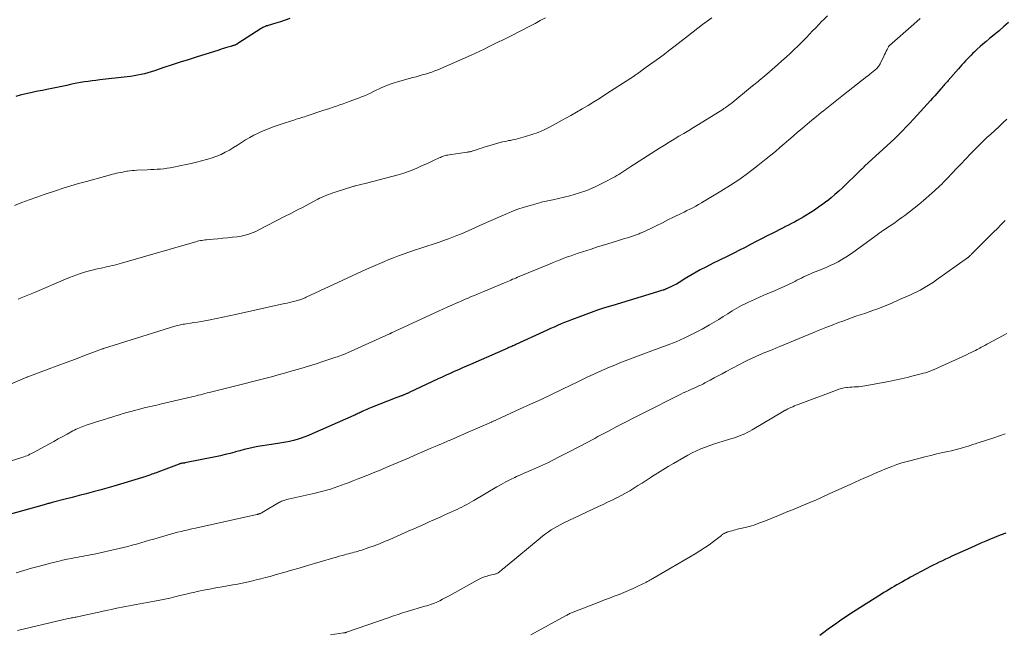
# Model space of a CAD drawing. Units: feet. Extents: x 1955000 to 1960034, y 505000 to 510014.
# Drawn here: x 1955731 to 1955934, y 505850 to 505977 of the extents above; entities that cross this region are included whole.
import ezdxf

# ---------------------------------------------------------------- set-up
doc = ezdxf.new("R2010")
doc.units = ezdxf.units.FT
doc.header["$LTSCALE"] = 100
doc.header["$MEASUREMENT"] = 0
doc.layers.add('CONTOUR INDEX', color=32, linetype='Continuous', lineweight=25)
doc.layers.add('CONTOUR INTERMEDIATE', color=40, linetype='Continuous', lineweight=15)

msp = doc.modelspace()

# ---------------------------------------------------------------- linework, layer by layer
at = {"layer": 'CONTOUR INDEX', "flags": 128}
for points, elevation in [([(1955934.56, 505976.46), (1955933.6, 505975.62), (1955932.63, 505974.79), (1955931.65, 505973.97), (1955930.67, 505973.15), (1955929.9, 505972.52), (1955929.31, 505972.01), (1955928.72, 505971.5), (1955928.14, 505970.98), (1955927.58, 505970.45), (1955927.25, 505970.13), (1955926.86, 505969.74), (1955926.47, 505969.35), (1955926.1, 505968.95), (1955925.73, 505968.55), (1955925.36, 505968.14), (1955925, 505967.73), (1955924.63, 505967.32), (1955924.27, 505966.91), (1955922.17, 505964.56), (1955921.98, 505964.35), (1955921.79, 505964.13), (1955921.61, 505963.92), (1955921.42, 505963.7), (1955921.23, 505963.48), (1955921.05, 505963.27), (1955920.86, 505963.05), (1955920.67, 505962.83), (1955920.21, 505962.3), (1955919.79, 505961.83), (1955919.37, 505961.35), (1955918.94, 505960.88), (1955918.51, 505960.4), (1955915.76, 505957.39), (1955915, 505956.57), (1955914.25, 505955.75), (1955913.48, 505954.95), (1955912.72, 505954.14), (1955911.94, 505953.35), (1955911.15, 505952.57), (1955910.35, 505951.8), (1955909.53, 505951.04), (1955904.94, 505946.85), (1955904.83, 505946.74), (1955904.71, 505946.64), (1955904.6, 505946.53), (1955904.49, 505946.42), (1955904.38, 505946.32), (1955904.26, 505946.21), (1955904.15, 505946.1), (1955904.04, 505946), (1955900.35, 505942.43), (1955899.59, 505941.72), (1955898.81, 505941.02), (1955898.01, 505940.34), (1955897.2, 505939.68), (1955897.17, 505939.66), (1955896.32, 505939.02), (1955895.46, 505938.4), (1955894.58, 505937.81), (1955893.68, 505937.24), (1955892.84, 505936.72), (1955892.25, 505936.37), (1955891.66, 505936.02), (1955891.06, 505935.69), (1955890.45, 505935.36), (1955889.84, 505935.05), (1955889.23, 505934.73), (1955888.61, 505934.42), (1955888, 505934.11), (1955886, 505933.1), (1955884.86, 505932.52), (1955883.71, 505931.93), (1955882.57, 505931.33), (1955881.44, 505930.73), (1955880.3, 505930.14), (1955879.16, 505929.55), (1955878.01, 505928.98), (1955876.85, 505928.41), (1955874.76, 505927.4), (1955873.85, 505926.95), (1955872.95, 505926.49), (1955872.05, 505926.03), (1955871.15, 505925.55), (1955871.04, 505925.5), (1955870.2, 505925.04), (1955869.38, 505924.56), (1955868.56, 505924.07), (1955867.76, 505923.56), (1955867.25, 505923.23), (1955866.7, 505922.89), (1955866.14, 505922.56), (1955865.57, 505922.27), (1955864.98, 505921.99), (1955863.93, 505921.51), (1955863.87, 505921.48), (1955863.8, 505921.45), (1955863.73, 505921.43), (1955863.67, 505921.41), (1955863.6, 505921.39), (1955863.53, 505921.37), (1955863.46, 505921.35), (1955863.39, 505921.33), (1955863.1, 505921.24), (1955862.89, 505921.17), (1955862.67, 505921.11), (1955862.46, 505921.04), (1955862.25, 505920.98), (1955853.04, 505918.19), (1955851.36, 505917.67), (1955849.69, 505917.12), (1955848.03, 505916.54), (1955846.38, 505915.93), (1955844.56, 505915.24), (1955843.83, 505914.96), (1955843.1, 505914.66), (1955842.38, 505914.36), (1955841.65, 505914.04), (1955840.94, 505913.72), (1955840.22, 505913.4), (1955839.5, 505913.07), (1955838.79, 505912.74), (1955833.04, 505910.11), (1955832.84, 505910.02), (1955832.63, 505909.93), (1955832.43, 505909.84), (1955832.23, 505909.75), (1955832.03, 505909.66), (1955831.83, 505909.57), (1955831.62, 505909.48), (1955831.42, 505909.4), (1955823.7, 505906.03), (1955822.87, 505905.66), (1955822.04, 505905.29), (1955821.21, 505904.92), (1955820.38, 505904.55), (1955819.55, 505904.17), (1955818.72, 505903.79), (1955817.9, 505903.41), (1955817.07, 505903.03), (1955811.11, 505900.25), (1955810.98, 505900.18), (1955810.85, 505900.12), (1955810.71, 505900.06), (1955810.58, 505900), (1955810.45, 505899.94), (1955810.32, 505899.89), (1955810.18, 505899.83), (1955810.05, 505899.77), (1955810.01, 505899.76), (1955809.86, 505899.7), (1955809.71, 505899.64), (1955809.56, 505899.58), (1955809.4, 505899.52), (1955809.32, 505899.48), (1955809.12, 505899.4), (1955808.93, 505899.33), (1955808.73, 505899.25), (1955808.54, 505899.18), (1955803.11, 505897.07), (1955802.75, 505896.92), (1955802.38, 505896.77), (1955802.02, 505896.61), (1955801.66, 505896.44), (1955801.38, 505896.31), (1955801.16, 505896.2), (1955800.95, 505896.1), (1955800.74, 505896), (1955800.53, 505895.89), (1955800.32, 505895.79), (1955800.11, 505895.69), (1955799.9, 505895.59), (1955799.69, 505895.49), (1955791.07, 505891.7), (1955790.32, 505891.38), (1955789.56, 505891.09), (1955788.79, 505890.82), (1955788.01, 505890.57), (1955787.22, 505890.35), (1955786.43, 505890.15), (1955785.63, 505890), (1955784.83, 505889.86), (1955782.69, 505889.56), (1955781.76, 505889.41), (1955780.82, 505889.26), (1955779.89, 505889.09), (1955778.96, 505888.91), (1955778.03, 505888.7), (1955777.11, 505888.49), (1955776.19, 505888.25), (1955775.28, 505888.01), (1955775.14, 505887.97), (1955774.16, 505887.7), (1955773.17, 505887.45), (1955772.18, 505887.22), (1955771.18, 505887.01), (1955764.87, 505885.74), (1955764.75, 505885.71), (1955764.63, 505885.69), (1955764.51, 505885.67), (1955764.39, 505885.66), (1955764.17, 505885.63), (1955764.16, 505885.63), (1955764.14, 505885.62), (1955764.12, 505885.62), (1955764.11, 505885.62), (1955764.05, 505885.6), (1955764.03, 505885.6), (1955764.01, 505885.6), (1955764, 505885.59), (1955763.98, 505885.59), (1955763.89, 505885.56), (1955763.83, 505885.54), (1955763.77, 505885.52), (1955763.71, 505885.5), (1955763.65, 505885.48), (1955759.29, 505883.83), (1955758.99, 505883.71), (1955758.68, 505883.6), (1955758.38, 505883.49), (1955758.07, 505883.38), (1955757.76, 505883.27), (1955757.45, 505883.16), (1955757.14, 505883.06), (1955756.83, 505882.96), (1955751.6, 505881.35), (1955750.19, 505880.93), (1955748.77, 505880.52), (1955747.35, 505880.12), (1955745.93, 505879.74), (1955744.51, 505879.36), (1955743.08, 505878.99), (1955741.65, 505878.62), (1955740.22, 505878.26), (1955737.48, 505877.56), (1955737.28, 505877.51), (1955737.07, 505877.45), (1955736.87, 505877.4), (1955736.67, 505877.34), (1955736.46, 505877.29), (1955736.26, 505877.23), (1955736.05, 505877.18), (1955735.85, 505877.12), (1955726.93, 505874.61)], 980), ([(1955786.46, 505977.28), (1955785.51, 505976.95), (1955784.55, 505976.64), (1955783.59, 505976.34), (1955782.05, 505975.89), (1955781.85, 505975.82), (1955781.66, 505975.76), (1955781.47, 505975.68), (1955781.28, 505975.6), (1955781.09, 505975.52), (1955780.91, 505975.42), (1955780.73, 505975.32), (1955780.56, 505975.21), (1955775.8, 505972.15), (1955775.7, 505972.09), (1955775.6, 505972.03), (1955775.5, 505971.98), (1955775.4, 505971.93), (1955775.29, 505971.88), (1955775.19, 505971.84), (1955775.08, 505971.8), (1955774.97, 505971.76), (1955774.9, 505971.73), (1955774.75, 505971.69), (1955774.6, 505971.64), (1955774.45, 505971.6), (1955774.3, 505971.55), (1955773.69, 505971.37), (1955773.24, 505971.23), (1955772.79, 505971.09), (1955772.33, 505970.95), (1955771.88, 505970.81), (1955767.19, 505969.34), (1955765.53, 505968.81), (1955763.87, 505968.28), (1955762.21, 505967.73), (1955760.55, 505967.18), (1955758.62, 505966.54), (1955757.93, 505966.32), (1955757.23, 505966.11), (1955756.52, 505965.92), (1955755.82, 505965.75), (1955755.1, 505965.6), (1955754.39, 505965.46), (1955753.67, 505965.35), (1955752.94, 505965.26), (1955747.33, 505964.64), (1955746.54, 505964.55), (1955745.75, 505964.45), (1955744.96, 505964.35), (1955744.17, 505964.23), (1955743.38, 505964.11), (1955742.59, 505963.97), (1955741.81, 505963.81), (1955741.03, 505963.64), (1955740.53, 505963.53), (1955739.5, 505963.3), (1955738.47, 505963.08), (1955737.44, 505962.87), (1955736.41, 505962.66), (1955735.49, 505962.49), (1955734.57, 505962.31), (1955733.66, 505962.12), (1955732.75, 505961.93), (1955731.83, 505961.72), (1955730.93, 505961.49), (1955730.04, 505961.22)], 1000), ([(1955934, 505871.29), (1955933.08, 505870.92), (1955932.16, 505870.55), (1955931.24, 505870.17), (1955930.98, 505870.06), (1955929.94, 505869.62), (1955928.9, 505869.18), (1955927.86, 505868.72), (1955926.83, 505868.26), (1955922.92, 505866.49), (1955922.26, 505866.19), (1955921.61, 505865.89), (1955920.97, 505865.58), (1955920.32, 505865.27), (1955919.68, 505864.95), (1955919.04, 505864.63), (1955918.4, 505864.3), (1955917.76, 505863.97), (1955914.41, 505862.17), (1955913.85, 505861.86), (1955913.28, 505861.55), (1955912.72, 505861.24), (1955912.17, 505860.92), (1955912.13, 505860.9), (1955911.59, 505860.59), (1955911.05, 505860.28), (1955910.52, 505859.96), (1955909.99, 505859.64), (1955909.45, 505859.32), (1955908.92, 505859), (1955908.4, 505858.67), (1955907.87, 505858.34), (1955901.87, 505854.55), (1955900.96, 505853.96), (1955900.06, 505853.36), (1955899.18, 505852.74), (1955898.3, 505852.11), (1955897.42, 505851.46), (1955896.55, 505850.82), (1955895.69, 505850.17)], 960)]:
    msp.add_lwpolyline(points, dxfattribs=dict(at, elevation=elevation))
at = {"layer": 'CONTOUR INTERMEDIATE', "flags": 128}
for points, elevation in [([(1955897.26, 505977.83), (1955896.45, 505977.03), (1955896.14, 505976.73), (1955895.49, 505976.07), (1955894.85, 505975.41), (1955894.21, 505974.75), (1955893.58, 505974.08), (1955892.95, 505973.41), (1955892.31, 505972.74), (1955891.66, 505972.09), (1955891, 505971.45), (1955890.57, 505971.03), (1955889.68, 505970.19), (1955888.79, 505969.36), (1955887.88, 505968.55), (1955886.96, 505967.74), (1955884.75, 505965.83), (1955884.37, 505965.5), (1955883.98, 505965.17), (1955883.59, 505964.84), (1955883.2, 505964.51), (1955882.97, 505964.32), (1955882.69, 505964.09), (1955882.41, 505963.86), (1955882.13, 505963.62), (1955881.85, 505963.4), (1955877.36, 505959.74), (1955877.26, 505959.66), (1955877.15, 505959.58), (1955877.05, 505959.5), (1955876.94, 505959.42), (1955876.68, 505959.23), (1955876.44, 505959.07), (1955876.2, 505958.9), (1955875.95, 505958.74), (1955875.7, 505958.58), (1955870.69, 505955.47), (1955869.69, 505954.86), (1955868.69, 505954.24), (1955867.69, 505953.63), (1955866.68, 505953.03), (1955865.68, 505952.42), (1955864.68, 505951.8), (1955863.69, 505951.18), (1955862.69, 505950.56), (1955856.74, 505946.79), (1955856.33, 505946.53), (1955855.92, 505946.26), (1955855.52, 505945.99), (1955855.12, 505945.71), (1955854.71, 505945.44), (1955854.3, 505945.18), (1955853.88, 505944.93), (1955853.45, 505944.7), (1955851.04, 505943.42), (1955849.38, 505942.61), (1955847.68, 505941.89), (1955845.94, 505941.3), (1955844.16, 505940.79), (1955840.69, 505939.92), (1955840.35, 505939.84), (1955840.01, 505939.77), (1955839.67, 505939.7), (1955839.32, 505939.64), (1955838.98, 505939.58), (1955838.64, 505939.51), (1955838.3, 505939.43), (1955837.97, 505939.34), (1955836.04, 505938.8), (1955834.76, 505938.41), (1955833.48, 505937.99), (1955832.23, 505937.51), (1955830.98, 505936.99), (1955827.02, 505935.26), (1955826.26, 505934.92), (1955825.49, 505934.58), (1955824.73, 505934.23), (1955823.97, 505933.88), (1955823.21, 505933.53), (1955822.45, 505933.2), (1955821.67, 505932.88), (1955820.89, 505932.57), (1955819.16, 505931.92), (1955818.33, 505931.61), (1955817.49, 505931.31), (1955816.64, 505931.02), (1955815.8, 505930.75), (1955814.95, 505930.47), (1955814.1, 505930.2), (1955813.25, 505929.91), (1955812.41, 505929.62), (1955809.83, 505928.73), (1955808.85, 505928.38), (1955807.88, 505928.02), (1955806.92, 505927.63), (1955805.97, 505927.24), (1955805.01, 505926.84), (1955804.07, 505926.42), (1955803.12, 505926), (1955802.18, 505925.57), (1955789.87, 505919.88), (1955789.65, 505919.78), (1955789.43, 505919.69), (1955789.21, 505919.59), (1955788.98, 505919.5), (1955788.75, 505919.41), (1955788.53, 505919.34), (1955788.29, 505919.26), (1955788.06, 505919.2), (1955787.49, 505919.06), (1955786.97, 505918.93), (1955786.45, 505918.8), (1955785.93, 505918.68), (1955785.41, 505918.56), (1955775.31, 505916.33), (1955774.01, 505916.04), (1955772.7, 505915.77), (1955771.4, 505915.5), (1955770.09, 505915.24), (1955768.94, 505915.02), (1955768.21, 505914.89), (1955767.47, 505914.76), (1955766.73, 505914.63), (1955766, 505914.52), (1955765.1, 505914.39), (1955764.81, 505914.34), (1955764.52, 505914.29), (1955764.23, 505914.24), (1955763.95, 505914.18), (1955763.66, 505914.11), (1955763.38, 505914.04), (1955763.09, 505913.97), (1955762.81, 505913.88), (1955748.1, 505909.31), (1955748.09, 505909.3), (1955748.07, 505909.29), (1955748.05, 505909.29), (1955748.03, 505909.28), (1955747.95, 505909.25), (1955747.94, 505909.25), (1955747.92, 505909.24), (1955747.9, 505909.23), (1955747.88, 505909.23), (1955744.17, 505907.84), (1955742.29, 505907.13), (1955740.42, 505906.43), (1955738.54, 505905.73), (1955736.67, 505905.03), (1955732.48, 505903.45), (1955732.47, 505903.45), (1955732.45, 505903.44), (1955732.43, 505903.43), (1955732.42, 505903.43), (1955732.35, 505903.4), (1955732.33, 505903.39), (1955732.32, 505903.38), (1955732.3, 505903.38), (1955732.28, 505903.37), (1955728.94, 505901.96)], 988), ([(1955839.15, 505977.43), (1955838.09, 505976.86), (1955837.03, 505976.29), (1955835.97, 505975.73), (1955831.93, 505973.64), (1955831.66, 505973.5), (1955831.4, 505973.37), (1955831.13, 505973.24), (1955830.86, 505973.11), (1955830.59, 505972.99), (1955830.32, 505972.86), (1955830.05, 505972.73), (1955829.78, 505972.61), (1955829.76, 505972.6), (1955829.48, 505972.46), (1955829.2, 505972.33), (1955828.93, 505972.19), (1955828.65, 505972.05), (1955827.44, 505971.44), (1955826.56, 505971), (1955825.67, 505970.57), (1955824.78, 505970.16), (1955823.88, 505969.76), (1955816.99, 505966.75), (1955816.37, 505966.49), (1955815.74, 505966.25), (1955815.09, 505966.04), (1955814.45, 505965.85), (1955813.79, 505965.67), (1955813.14, 505965.49), (1955812.49, 505965.31), (1955811.84, 505965.13), (1955808.67, 505964.26), (1955807.81, 505964), (1955806.97, 505963.71), (1955806.14, 505963.37), (1955805.33, 505963.01), (1955804.92, 505962.82), (1955804.31, 505962.53), (1955803.71, 505962.24), (1955803.11, 505961.95), (1955802.5, 505961.67), (1955801.9, 505961.39), (1955801.28, 505961.13), (1955800.66, 505960.88), (1955800.04, 505960.65), (1955798.89, 505960.24), (1955798.19, 505959.99), (1955797.49, 505959.75), (1955796.79, 505959.5), (1955796.09, 505959.26), (1955795.39, 505959.03), (1955794.69, 505958.79), (1955793.98, 505958.55), (1955793.28, 505958.32), (1955790.25, 505957.31), (1955789.88, 505957.19), (1955789.51, 505957.07), (1955789.14, 505956.95), (1955788.77, 505956.83), (1955788.4, 505956.72), (1955788.03, 505956.6), (1955787.66, 505956.48), (1955787.29, 505956.37), (1955785.54, 505955.83), (1955784.31, 505955.42), (1955783.08, 505954.98), (1955781.87, 505954.5), (1955780.67, 505953.99), (1955779.96, 505953.67), (1955779.08, 505953.24), (1955778.21, 505952.78), (1955777.37, 505952.28), (1955776.55, 505951.75), (1955775.73, 505951.2), (1955774.9, 505950.69), (1955774.05, 505950.2), (1955773.19, 505949.73), (1955772.31, 505949.31), (1955771.42, 505948.92), (1955770.5, 505948.6), (1955769.57, 505948.31), (1955769.34, 505948.25), (1955768.29, 505947.97), (1955767.22, 505947.7), (1955766.16, 505947.45), (1955765.09, 505947.22), (1955762.53, 505946.68), (1955761.85, 505946.55), (1955761.18, 505946.44), (1955760.5, 505946.36), (1955759.82, 505946.29), (1955759.13, 505946.25), (1955758.45, 505946.2), (1955757.76, 505946.17), (1955757.08, 505946.13), (1955754.95, 505946.04), (1955754.46, 505946.01), (1955753.97, 505945.97), (1955753.49, 505945.91), (1955753.01, 505945.84), (1955752.89, 505945.82), (1955752.47, 505945.75), (1955752.05, 505945.67), (1955751.63, 505945.59), (1955751.21, 505945.5), (1955750.8, 505945.41), (1955750.38, 505945.31), (1955749.97, 505945.21), (1955749.56, 505945.1), (1955744.56, 505943.75), (1955742.96, 505943.31), (1955741.37, 505942.84), (1955739.78, 505942.34), (1955738.21, 505941.81), (1955735.87, 505941.01), (1955734.33, 505940.48), (1955732.8, 505939.93), (1955731.27, 505939.36), (1955729.74, 505938.77)], 996), ([(1955873.43, 505977.44), (1955872.52, 505976.77), (1955871.54, 505976.04), (1955870.56, 505975.3), (1955869.59, 505974.56), (1955868.62, 505973.81), (1955865.59, 505971.43), (1955865.33, 505971.23), (1955865.07, 505971.03), (1955864.81, 505970.82), (1955864.55, 505970.62), (1955864.37, 505970.48), (1955864.2, 505970.35), (1955864.03, 505970.22), (1955863.86, 505970.09), (1955863.68, 505969.96), (1955862.67, 505969.22), (1955861.99, 505968.73), (1955861.31, 505968.23), (1955860.63, 505967.74), (1955859.94, 505967.25), (1955858.85, 505966.46), (1955858.68, 505966.34), (1955858.52, 505966.22), (1955858.35, 505966.1), (1955858.18, 505965.98), (1955858.01, 505965.86), (1955857.84, 505965.75), (1955857.67, 505965.63), (1955857.5, 505965.52), (1955852.57, 505962.31), (1955851.42, 505961.57), (1955850.27, 505960.84), (1955849.11, 505960.12), (1955847.94, 505959.4), (1955846.76, 505958.7), (1955845.58, 505958.01), (1955844.39, 505957.34), (1955843.2, 505956.67), (1955840.16, 505955.01), (1955838.92, 505954.39), (1955837.66, 505953.84), (1955836.36, 505953.37), (1955835.04, 505952.96), (1955833.12, 505952.45), (1955832.74, 505952.36), (1955832.35, 505952.27), (1955831.96, 505952.19), (1955831.57, 505952.13), (1955831.18, 505952.06), (1955830.8, 505951.99), (1955830.41, 505951.89), (1955830.03, 505951.79), (1955827.01, 505950.92), (1955826.49, 505950.76), (1955825.98, 505950.6), (1955825.47, 505950.44), (1955824.96, 505950.26), (1955824.23, 505950.01), (1955824.08, 505949.96), (1955823.93, 505949.92), (1955823.78, 505949.89), (1955823.63, 505949.86), (1955823.48, 505949.84), (1955823.32, 505949.81), (1955823.17, 505949.79), (1955823.01, 505949.77), (1955819.32, 505949.22), (1955819.06, 505949.17), (1955818.79, 505949.12), (1955818.53, 505949.05), (1955818.28, 505948.98), (1955818.02, 505948.89), (1955817.77, 505948.8), (1955817.52, 505948.69), (1955817.28, 505948.59), (1955816.12, 505948.04), (1955815.3, 505947.66), (1955814.48, 505947.28), (1955813.65, 505946.91), (1955812.82, 505946.54), (1955812.63, 505946.45), (1955811.7, 505946.06), (1955810.76, 505945.71), (1955809.8, 505945.39), (1955808.83, 505945.11), (1955807.48, 505944.74), (1955806.19, 505944.4), (1955804.89, 505944.06), (1955803.59, 505943.73), (1955802.29, 505943.4), (1955799.93, 505942.81), (1955799.81, 505942.78), (1955799.69, 505942.75), (1955799.57, 505942.71), (1955799.46, 505942.68), (1955795.8, 505941.52), (1955795.33, 505941.36), (1955794.85, 505941.2), (1955794.39, 505941.02), (1955793.92, 505940.83), (1955793.78, 505940.78), (1955793.39, 505940.61), (1955793, 505940.44), (1955792.62, 505940.25), (1955792.23, 505940.05), (1955790.47, 505939.12), (1955789.21, 505938.46), (1955787.94, 505937.8), (1955786.68, 505937.14), (1955785.41, 505936.48), (1955779.97, 505933.68), (1955779.45, 505933.43), (1955778.92, 505933.2), (1955778.39, 505932.99), (1955777.84, 505932.8), (1955777.29, 505932.64), (1955776.73, 505932.51), (1955776.17, 505932.4), (1955775.6, 505932.32), (1955774.66, 505932.22), (1955773.67, 505932.12), (1955772.68, 505932.02), (1955771.68, 505931.93), (1955770.69, 505931.84), (1955769.34, 505931.72), (1955769.02, 505931.69), (1955768.7, 505931.65), (1955768.38, 505931.59), (1955768.07, 505931.53), (1955767.75, 505931.46), (1955767.44, 505931.39), (1955767.13, 505931.31), (1955766.82, 505931.22), (1955751.77, 505926.88), (1955751.3, 505926.75), (1955750.83, 505926.63), (1955750.35, 505926.51), (1955749.88, 505926.39), (1955749.4, 505926.28), (1955748.93, 505926.17), (1955748.45, 505926.06), (1955747.97, 505925.95), (1955746.52, 505925.64), (1955745.72, 505925.45), (1955744.93, 505925.24), (1955744.14, 505925.01), (1955743.36, 505924.77), (1955742.58, 505924.5), (1955741.81, 505924.22), (1955741.05, 505923.92), (1955740.29, 505923.61), (1955733.85, 505920.86), (1955733.17, 505920.57), (1955732.49, 505920.29), (1955731.81, 505920.01), (1955731.12, 505919.74), (1955730.51, 505919.49)], 992), ([(1955916.4, 505977.32), (1955915.1, 505976.16), (1955910.08, 505971.76), (1955910.04, 505971.72), (1955910, 505971.69), (1955909.97, 505971.65), (1955909.94, 505971.61), (1955909.91, 505971.57), (1955909.88, 505971.53), (1955909.85, 505971.49), (1955909.83, 505971.45), (1955909.55, 505970.88), (1955909.39, 505970.56), (1955909.22, 505970.23), (1955909.06, 505969.9), (1955908.9, 505969.57), (1955908.12, 505967.96), (1955908.02, 505967.77), (1955907.91, 505967.59), (1955907.79, 505967.41), (1955907.66, 505967.24), (1955907.52, 505967.08), (1955907.37, 505966.92), (1955907.21, 505966.78), (1955907.05, 505966.64), (1955906.72, 505966.38), (1955906.38, 505966.12), (1955906.04, 505965.85), (1955905.71, 505965.59), (1955905.37, 505965.33), (1955900.57, 505961.58), (1955899.54, 505960.77), (1955898.51, 505959.95), (1955897.48, 505959.13), (1955896.46, 505958.31), (1955895.99, 505957.93), (1955895.01, 505957.14), (1955894.04, 505956.34), (1955893.07, 505955.54), (1955892.11, 505954.73), (1955892.05, 505954.67), (1955891.12, 505953.89), (1955890.2, 505953.09), (1955889.29, 505952.29), (1955888.38, 505951.49), (1955887.47, 505950.69), (1955886.55, 505949.9), (1955885.62, 505949.12), (1955884.67, 505948.36), (1955882.93, 505946.98), (1955881.08, 505945.57), (1955879.2, 505944.21), (1955877.27, 505942.93), (1955875.3, 505941.69), (1955871.89, 505939.63), (1955871.3, 505939.29), (1955870.72, 505938.96), (1955870.13, 505938.64), (1955869.53, 505938.32), (1955868.93, 505938.02), (1955868.33, 505937.71), (1955867.73, 505937.41), (1955867.12, 505937.11), (1955865.55, 505936.34), (1955864.41, 505935.79), (1955863.27, 505935.23), (1955862.13, 505934.68), (1955860.99, 505934.13), (1955859.09, 505933.23), (1955858.9, 505933.13), (1955858.7, 505933.04), (1955858.5, 505932.96), (1955858.3, 505932.88), (1955858.1, 505932.8), (1955857.89, 505932.72), (1955857.69, 505932.65), (1955857.48, 505932.58), (1955856.67, 505932.32), (1955856.06, 505932.13), (1955855.44, 505931.94), (1955854.83, 505931.75), (1955854.21, 505931.56), (1955853.15, 505931.23), (1955852, 505930.88), (1955850.85, 505930.52), (1955849.71, 505930.16), (1955848.56, 505929.79), (1955845.93, 505928.94), (1955845.18, 505928.69), (1955844.43, 505928.43), (1955843.68, 505928.16), (1955842.94, 505927.89), (1955842.2, 505927.6), (1955841.46, 505927.31), (1955840.72, 505927.01), (1955839.99, 505926.71), (1955833.38, 505923.97), (1955833.05, 505923.83), (1955832.72, 505923.69), (1955832.39, 505923.56), (1955832.06, 505923.42), (1955831.73, 505923.28), (1955831.4, 505923.14), (1955831.07, 505923), (1955830.74, 505922.87), (1955826.45, 505921.07), (1955825.8, 505920.8), (1955825.16, 505920.53), (1955824.52, 505920.26), (1955823.88, 505919.99), (1955823.24, 505919.71), (1955822.6, 505919.44), (1955821.96, 505919.16), (1955821.32, 505918.88), (1955820.76, 505918.63), (1955819.84, 505918.22), (1955818.93, 505917.81), (1955818.02, 505917.4), (1955817.1, 505916.98), (1955807.45, 505912.52), (1955807.4, 505912.5), (1955807.34, 505912.47), (1955807.29, 505912.45), (1955807.24, 505912.42), (1955807.19, 505912.4), (1955807.14, 505912.38), (1955807.08, 505912.35), (1955807.03, 505912.33), (1955798.35, 505908.41), (1955798.06, 505908.28), (1955797.77, 505908.16), (1955797.48, 505908.04), (1955797.19, 505907.92), (1955796.89, 505907.81), (1955796.59, 505907.7), (1955796.3, 505907.59), (1955796, 505907.49), (1955793.47, 505906.67), (1955791.91, 505906.17), (1955790.35, 505905.69), (1955788.78, 505905.21), (1955787.22, 505904.75), (1955786.77, 505904.62), (1955785.42, 505904.24), (1955784.07, 505903.86), (1955782.71, 505903.5), (1955781.35, 505903.15), (1955779.98, 505902.8), (1955778.62, 505902.46), (1955777.26, 505902.11), (1955775.89, 505901.77), (1955769.87, 505900.26), (1955769.42, 505900.14), (1955768.97, 505900.03), (1955768.53, 505899.91), (1955768.08, 505899.79), (1955767.63, 505899.68), (1955767.18, 505899.56), (1955766.73, 505899.45), (1955766.28, 505899.34), (1955760.02, 505897.88), (1955759.54, 505897.77), (1955759.07, 505897.66), (1955758.6, 505897.56), (1955758.12, 505897.45), (1955757.65, 505897.35), (1955757.18, 505897.24), (1955756.7, 505897.12), (1955756.23, 505897), (1955753.7, 505896.32), (1955752.92, 505896.11), (1955752.14, 505895.89), (1955751.37, 505895.66), (1955750.6, 505895.43), (1955749.83, 505895.19), (1955749.06, 505894.95), (1955748.29, 505894.71), (1955747.52, 505894.46), (1955744.53, 505893.49), (1955744.18, 505893.37), (1955743.83, 505893.25), (1955743.48, 505893.11), (1955743.14, 505892.97), (1955742.8, 505892.82), (1955742.46, 505892.66), (1955742.13, 505892.49), (1955741.8, 505892.32), (1955740.62, 505891.67), (1955739.7, 505891.17), (1955738.78, 505890.67), (1955737.86, 505890.17), (1955736.94, 505889.67), (1955733.55, 505887.82), (1955733.25, 505887.66), (1955732.94, 505887.51), (1955732.63, 505887.36), (1955732.32, 505887.22), (1955732, 505887.09), (1955731.68, 505886.97), (1955731.36, 505886.86), (1955731.03, 505886.75), (1955723.34, 505884.38)], 984), ([(1955934.22, 505956.53), (1955933.4, 505955.77), (1955932.57, 505955.01), (1955931.75, 505954.25), (1955930.92, 505953.49), (1955930.14, 505952.77), (1955929.71, 505952.37), (1955929.28, 505951.97), (1955928.86, 505951.56), (1955928.44, 505951.15), (1955928.03, 505950.73), (1955927.62, 505950.31), (1955927.21, 505949.88), (1955926.8, 505949.46), (1955924.75, 505947.3), (1955924.22, 505946.74), (1955923.69, 505946.18), (1955923.15, 505945.62), (1955922.62, 505945.06), (1955922.27, 505944.7), (1955921.91, 505944.32), (1955921.55, 505943.94), (1955921.19, 505943.57), (1955920.82, 505943.2), (1955920.45, 505942.83), (1955920.08, 505942.47), (1955919.7, 505942.12), (1955919.31, 505941.77), (1955917.04, 505939.8), (1955916.11, 505939.01), (1955915.16, 505938.24), (1955914.2, 505937.48), (1955913.22, 505936.74), (1955912.6, 505936.29), (1955911.92, 505935.79), (1955911.24, 505935.3), (1955910.54, 505934.82), (1955909.84, 505934.35), (1955908.76, 505933.64), (1955908.6, 505933.53), (1955908.44, 505933.42), (1955908.28, 505933.3), (1955908.12, 505933.19), (1955907.96, 505933.08), (1955907.8, 505932.96), (1955907.64, 505932.85), (1955907.49, 505932.73), (1955902.53, 505929.12), (1955901.79, 505928.6), (1955901.03, 505928.1), (1955900.26, 505927.64), (1955899.47, 505927.19), (1955898.67, 505926.78), (1955897.86, 505926.38), (1955897.04, 505926.01), (1955896.21, 505925.66), (1955894.22, 505924.87), (1955893.75, 505924.67), (1955893.29, 505924.47), (1955892.82, 505924.26), (1955892.36, 505924.05), (1955891.9, 505923.83), (1955891.45, 505923.6), (1955890.99, 505923.37), (1955890.54, 505923.14), (1955889.98, 505922.85), (1955889.24, 505922.49), (1955888.5, 505922.13), (1955887.75, 505921.79), (1955886.99, 505921.47), (1955885.89, 505921.01), (1955884.66, 505920.48), (1955883.43, 505919.95), (1955882.21, 505919.4), (1955880.99, 505918.84), (1955880.56, 505918.64), (1955879.57, 505918.15), (1955878.6, 505917.63), (1955877.66, 505917.07), (1955876.73, 505916.47), (1955875.81, 505915.87), (1955874.88, 505915.28), (1955873.94, 505914.71), (1955872.98, 505914.17), (1955871.43, 505913.3), (1955869.68, 505912.37), (1955867.89, 505911.5), (1955866.07, 505910.71), (1955864.23, 505909.98), (1955861.06, 505908.81), (1955859.41, 505908.2), (1955857.77, 505907.58), (1955856.14, 505906.95), (1955854.51, 505906.32), (1955853.43, 505905.89), (1955852.34, 505905.45), (1955851.26, 505905), (1955850.19, 505904.52), (1955849.12, 505904.02), (1955849.02, 505903.97), (1955847.9, 505903.44), (1955846.79, 505902.9), (1955845.67, 505902.37), (1955844.56, 505901.84), (1955842.52, 505900.86), (1955840.39, 505899.84), (1955838.25, 505898.83), (1955836.11, 505897.84), (1955833.96, 505896.85), (1955829.05, 505894.6), (1955828.92, 505894.54), (1955828.79, 505894.48), (1955828.66, 505894.42), (1955828.53, 505894.37), (1955828.4, 505894.31), (1955828.27, 505894.25), (1955828.14, 505894.2), (1955828.01, 505894.14), (1955822.77, 505891.84), (1955822.31, 505891.64), (1955821.85, 505891.44), (1955821.39, 505891.24), (1955820.93, 505891.04), (1955820.48, 505890.84), (1955820.02, 505890.64), (1955819.56, 505890.45), (1955819.1, 505890.25), (1955818.82, 505890.13), (1955818.22, 505889.88), (1955817.62, 505889.62), (1955817.02, 505889.36), (1955816.43, 505889.1), (1955815.43, 505888.67), (1955814.34, 505888.19), (1955813.24, 505887.71), (1955812.14, 505887.24), (1955811.05, 505886.77), (1955806.98, 505885.04), (1955805.88, 505884.58), (1955804.78, 505884.12), (1955803.67, 505883.67), (1955802.56, 505883.23), (1955802.3, 505883.13), (1955801.32, 505882.74), (1955800.33, 505882.36), (1955799.35, 505881.97), (1955798.37, 505881.59), (1955797.92, 505881.42), (1955797.16, 505881.13), (1955796.39, 505880.85), (1955795.62, 505880.59), (1955794.84, 505880.34), (1955794.06, 505880.1), (1955793.28, 505879.88), (1955792.49, 505879.68), (1955791.69, 505879.49), (1955786.13, 505878.27), (1955785.9, 505878.21), (1955785.68, 505878.15), (1955785.45, 505878.09), (1955785.23, 505878.01), (1955785.01, 505877.93), (1955784.79, 505877.84), (1955784.59, 505877.74), (1955784.38, 505877.62), (1955780.78, 505875.51), (1955780.69, 505875.46), (1955780.6, 505875.41), (1955780.5, 505875.36), (1955780.4, 505875.32), (1955780.36, 505875.3), (1955780.29, 505875.27), (1955780.21, 505875.24), (1955780.12, 505875.21), (1955780.04, 505875.19), (1955779.96, 505875.17), (1955779.88, 505875.15), (1955779.79, 505875.13), (1955779.71, 505875.11), (1955767.02, 505872.3), (1955766.29, 505872.14), (1955765.55, 505871.97), (1955764.82, 505871.8), (1955764.09, 505871.62), (1955763.36, 505871.44), (1955762.63, 505871.25), (1955761.91, 505871.05), (1955761.19, 505870.84), (1955758.49, 505870.05), (1955757.6, 505869.79), (1955756.7, 505869.53), (1955755.8, 505869.27), (1955754.91, 505869.01), (1955754.01, 505868.76), (1955753.11, 505868.52), (1955752.2, 505868.3), (1955751.29, 505868.09), (1955745.91, 505866.89), (1955745.36, 505866.77), (1955744.8, 505866.66), (1955744.25, 505866.56), (1955743.69, 505866.46), (1955743.13, 505866.36), (1955742.57, 505866.26), (1955742.02, 505866.15), (1955741.46, 505866.05), (1955740.61, 505865.88), (1955739.63, 505865.67), (1955738.66, 505865.45), (1955737.69, 505865.22), (1955736.72, 505864.96), (1955734.88, 505864.47), (1955733.28, 505864.02), (1955731.68, 505863.55), (1955730.09, 505863.06)], 976), ([(1955933.88, 505935.7), (1955933.1, 505934.87), (1955932.32, 505934.06), (1955931.52, 505933.26), (1955927.16, 505928.95), (1955927.04, 505928.82), (1955926.91, 505928.7), (1955926.79, 505928.57), (1955926.66, 505928.45), (1955926.5, 505928.29), (1955926.45, 505928.24), (1955926.4, 505928.2), (1955926.36, 505928.16), (1955926.31, 505928.12), (1955926.26, 505928.08), (1955926.21, 505928.04), (1955926.16, 505928), (1955926.11, 505927.96), (1955919.77, 505923.44), (1955919.11, 505922.98), (1955918.45, 505922.55), (1955917.77, 505922.13), (1955917.08, 505921.73), (1955916.38, 505921.36), (1955915.67, 505920.99), (1955914.95, 505920.64), (1955914.23, 505920.31), (1955912.63, 505919.6), (1955912.12, 505919.37), (1955911.6, 505919.14), (1955911.09, 505918.91), (1955910.57, 505918.68), (1955910.06, 505918.46), (1955909.54, 505918.24), (1955909.01, 505918.03), (1955908.49, 505917.83), (1955907.64, 505917.51), (1955906.75, 505917.18), (1955905.85, 505916.86), (1955904.95, 505916.55), (1955904.04, 505916.24), (1955903.14, 505915.94), (1955902.24, 505915.62), (1955901.34, 505915.3), (1955900.45, 505914.97), (1955899.56, 505914.63), (1955898.23, 505914.12), (1955896.91, 505913.6), (1955895.58, 505913.07), (1955894.26, 505912.53), (1955887.44, 505909.69), (1955887.12, 505909.55), (1955886.8, 505909.42), (1955886.47, 505909.29), (1955886.15, 505909.16), (1955885.87, 505909.04), (1955885.68, 505908.97), (1955885.5, 505908.9), (1955885.32, 505908.83), (1955885.13, 505908.76), (1955884.95, 505908.69), (1955884.77, 505908.62), (1955884.58, 505908.55), (1955884.4, 505908.47), (1955883.26, 505908), (1955882.51, 505907.68), (1955881.77, 505907.34), (1955881.03, 505906.99), (1955880.31, 505906.62), (1955876.39, 505904.55), (1955875.57, 505904.12), (1955874.75, 505903.68), (1955873.93, 505903.24), (1955873.11, 505902.79), (1955872.02, 505902.2), (1955871.75, 505902.06), (1955871.47, 505901.91), (1955871.19, 505901.78), (1955870.91, 505901.65), (1955870.63, 505901.52), (1955870.35, 505901.4), (1955870.07, 505901.27), (1955869.78, 505901.15), (1955869.23, 505900.91), (1955868.68, 505900.66), (1955868.12, 505900.41), (1955867.57, 505900.15), (1955867.03, 505899.88), (1955859.15, 505895.93), (1955857.39, 505895.04), (1955855.64, 505894.14), (1955853.89, 505893.22), (1955852.15, 505892.3), (1955849.98, 505891.14), (1955849.33, 505890.79), (1955848.67, 505890.44), (1955848.01, 505890.09), (1955847.35, 505889.73), (1955846.7, 505889.38), (1955846.04, 505889.03), (1955845.37, 505888.69), (1955844.71, 505888.35), (1955841.6, 505886.77), (1955840.99, 505886.46), (1955840.38, 505886.15), (1955839.77, 505885.85), (1955839.16, 505885.56), (1955838.54, 505885.27), (1955837.92, 505884.98), (1955837.3, 505884.71), (1955836.67, 505884.44), (1955836.35, 505884.3), (1955835.57, 505883.96), (1955834.79, 505883.62), (1955834.01, 505883.26), (1955833.23, 505882.9), (1955832.87, 505882.74), (1955831.93, 505882.28), (1955830.99, 505881.8), (1955830.07, 505881.3), (1955829.16, 505880.78), (1955824.37, 505877.98), (1955823.89, 505877.7), (1955823.41, 505877.43), (1955822.93, 505877.16), (1955822.44, 505876.9), (1955821.95, 505876.64), (1955821.46, 505876.39), (1955820.96, 505876.16), (1955820.45, 505875.93), (1955819.52, 505875.52), (1955818.55, 505875.09), (1955817.58, 505874.65), (1955816.62, 505874.22), (1955815.65, 505873.78), (1955815.35, 505873.65), (1955814.24, 505873.14), (1955813.12, 505872.64), (1955812.01, 505872.14), (1955810.89, 505871.65), (1955807.09, 505869.97), (1955806.02, 505869.51), (1955804.94, 505869.07), (1955803.85, 505868.66), (1955802.75, 505868.27), (1955801.31, 505867.78), (1955800.92, 505867.66), (1955800.54, 505867.54), (1955800.15, 505867.43), (1955799.76, 505867.32), (1955799.37, 505867.22), (1955798.98, 505867.12), (1955798.58, 505867.02), (1955798.19, 505866.91), (1955797.82, 505866.81), (1955797.25, 505866.65), (1955796.67, 505866.49), (1955796.1, 505866.33), (1955795.53, 505866.16), (1955789.95, 505864.51), (1955788.38, 505864.05), (1955786.82, 505863.6), (1955785.25, 505863.15), (1955783.68, 505862.71), (1955782.45, 505862.36), (1955781.49, 505862.1), (1955780.54, 505861.85), (1955779.58, 505861.61), (1955778.62, 505861.37), (1955777.65, 505861.16), (1955776.69, 505860.95), (1955775.71, 505860.76), (1955774.74, 505860.59), (1955772.52, 505860.21), (1955771.24, 505859.98), (1955769.96, 505859.74), (1955768.68, 505859.48), (1955767.4, 505859.21), (1955766.93, 505859.11), (1955765.89, 505858.88), (1955764.85, 505858.64), (1955763.82, 505858.39), (1955762.79, 505858.13), (1955761.76, 505857.88), (1955760.72, 505857.65), (1955759.68, 505857.43), (1955758.63, 505857.23), (1955754.84, 505856.56), (1955754.11, 505856.42), (1955753.38, 505856.29), (1955752.65, 505856.15), (1955751.92, 505856.01), (1955751.19, 505855.87), (1955750.46, 505855.72), (1955749.74, 505855.56), (1955749.01, 505855.41), (1955742.98, 505854.09), (1955742.73, 505854.03), (1955742.48, 505853.98), (1955742.22, 505853.93), (1955741.97, 505853.88), (1955741.71, 505853.84), (1955741.46, 505853.79), (1955741.2, 505853.74), (1955740.95, 505853.7), (1955740.85, 505853.68), (1955740.54, 505853.62), (1955740.24, 505853.56), (1955739.94, 505853.49), (1955739.63, 505853.42), (1955730.38, 505851.2)], 972), ([(1955934.26, 505912.41), (1955933.33, 505911.9), (1955930.39, 505910.32), (1955930.11, 505910.17), (1955929.82, 505910.01), (1955929.54, 505909.86), (1955929.26, 505909.7), (1955928.97, 505909.55), (1955928.69, 505909.39), (1955928.4, 505909.24), (1955928.12, 505909.09), (1955927.78, 505908.92), (1955927.33, 505908.69), (1955926.87, 505908.47), (1955926.41, 505908.25), (1955925.95, 505908.03), (1955920.03, 505905.31), (1955919.61, 505905.13), (1955919.19, 505904.95), (1955918.77, 505904.78), (1955918.34, 505904.61), (1955917.91, 505904.46), (1955917.47, 505904.32), (1955917.03, 505904.19), (1955916.59, 505904.07), (1955914.97, 505903.66), (1955913.72, 505903.35), (1955912.46, 505903.06), (1955911.19, 505902.79), (1955909.92, 505902.54), (1955904.99, 505901.61), (1955904.55, 505901.53), (1955904.11, 505901.48), (1955903.66, 505901.44), (1955903.21, 505901.42), (1955902.76, 505901.4), (1955902.32, 505901.37), (1955901.87, 505901.33), (1955901.42, 505901.29), (1955901.23, 505901.26), (1955900.69, 505901.18), (1955900.16, 505901.07), (1955899.63, 505900.92), (1955899.12, 505900.75), (1955891.22, 505897.78), (1955890.85, 505897.63), (1955890.48, 505897.48), (1955890.11, 505897.32), (1955889.74, 505897.16), (1955889.23, 505896.92), (1955889.12, 505896.86), (1955889.02, 505896.81), (1955888.91, 505896.75), (1955888.8, 505896.69), (1955888.7, 505896.63), (1955888.59, 505896.57), (1955888.49, 505896.51), (1955888.38, 505896.45), (1955881.76, 505892.52), (1955881.26, 505892.24), (1955880.75, 505891.97), (1955880.23, 505891.73), (1955879.71, 505891.5), (1955879.18, 505891.29), (1955878.64, 505891.09), (1955878.09, 505890.91), (1955877.55, 505890.74), (1955874.91, 505889.97), (1955873.97, 505889.67), (1955873.03, 505889.35), (1955872.11, 505889), (1955871.19, 505888.62), (1955870.29, 505888.22), (1955869.4, 505887.79), (1955868.53, 505887.33), (1955867.66, 505886.85), (1955865.52, 505885.62), (1955864.42, 505884.98), (1955863.34, 505884.33), (1955862.26, 505883.65), (1955861.2, 505882.97), (1955860.74, 505882.67), (1955859.91, 505882.13), (1955859.07, 505881.59), (1955858.23, 505881.05), (1955857.38, 505880.52), (1955856.53, 505880), (1955855.66, 505879.5), (1955854.78, 505879.03), (1955853.9, 505878.57), (1955853.83, 505878.54), (1955852.91, 505878.09), (1955851.98, 505877.63), (1955851.05, 505877.18), (1955850.11, 505876.74), (1955842.82, 505873.29), (1955842.19, 505872.97), (1955841.57, 505872.64), (1955840.96, 505872.29), (1955840.36, 505871.92), (1955839.78, 505871.52), (1955839.2, 505871.11), (1955838.64, 505870.69), (1955838.09, 505870.25), (1955831.27, 505864.61), (1955830.98, 505864.37), (1955830.69, 505864.13), (1955830.4, 505863.88), (1955830.11, 505863.64), (1955829.76, 505863.34), (1955829.64, 505863.25), (1955829.52, 505863.16), (1955829.4, 505863.09), (1955829.27, 505863.02), (1955829.13, 505862.95), (1955829, 505862.9), (1955828.86, 505862.86), (1955828.71, 505862.82), (1955828.38, 505862.75), (1955828.07, 505862.68), (1955827.76, 505862.61), (1955827.45, 505862.52), (1955827.15, 505862.43), (1955826.84, 505862.33), (1955826.38, 505862.18), (1955825.94, 505862), (1955825.5, 505861.8), (1955825.08, 505861.57), (1955820.58, 505859.03), (1955819.93, 505858.67), (1955819.29, 505858.31), (1955818.63, 505857.97), (1955817.98, 505857.63), (1955817.4, 505857.33), (1955817.03, 505857.15), (1955816.65, 505856.98), (1955816.27, 505856.83), (1955815.88, 505856.69), (1955815.49, 505856.56), (1955815.1, 505856.43), (1955814.71, 505856.31), (1955814.32, 505856.19), (1955810.65, 505855.1), (1955809.72, 505854.82), (1955808.79, 505854.53), (1955807.86, 505854.22), (1955806.94, 505853.9), (1955798.19, 505850.84), (1955798.12, 505850.82), (1955798.04, 505850.79), (1955797.96, 505850.77), (1955797.88, 505850.75), (1955797.8, 505850.73), (1955797.72, 505850.71), (1955797.64, 505850.7), (1955797.56, 505850.69), (1955794.84, 505850.33)], 968), ([(1955933.88, 505891.74), (1955932.71, 505891.32), (1955931.53, 505890.92), (1955928.33, 505889.88), (1955928.04, 505889.79), (1955927.75, 505889.69), (1955927.46, 505889.6), (1955927.17, 505889.5), (1955926.89, 505889.4), (1955926.6, 505889.31), (1955926.31, 505889.21), (1955926.02, 505889.12), (1955925.09, 505888.83), (1955924.34, 505888.61), (1955923.58, 505888.4), (1955922.82, 505888.22), (1955922.05, 505888.05), (1955921.08, 505887.85), (1955919.83, 505887.58), (1955918.58, 505887.29), (1955917.34, 505886.99), (1955916.1, 505886.67), (1955913.68, 505886.03), (1955912.61, 505885.73), (1955911.55, 505885.39), (1955910.51, 505885.02), (1955909.47, 505884.61), (1955909.22, 505884.51), (1955908.32, 505884.13), (1955907.42, 505883.75), (1955906.53, 505883.36), (1955905.64, 505882.96), (1955904.75, 505882.56), (1955903.86, 505882.16), (1955902.97, 505881.76), (1955902.08, 505881.35), (1955897.64, 505879.33), (1955897.2, 505879.13), (1955896.76, 505878.93), (1955896.32, 505878.73), (1955895.88, 505878.53), (1955895.45, 505878.33), (1955895, 505878.14), (1955894.56, 505877.95), (1955894.12, 505877.76), (1955891.05, 505876.49), (1955890.08, 505876.09), (1955889.11, 505875.69), (1955888.14, 505875.28), (1955887.17, 505874.88), (1955887.08, 505874.85), (1955886.15, 505874.46), (1955885.22, 505874.09), (1955884.28, 505873.73), (1955883.34, 505873.38), (1955883.13, 505873.3), (1955882.29, 505873), (1955881.44, 505872.73), (1955880.58, 505872.5), (1955879.71, 505872.28), (1955878.68, 505872.05), (1955878.32, 505871.96), (1955877.97, 505871.87), (1955877.61, 505871.77), (1955877.26, 505871.67), (1955876.81, 505871.54), (1955876.68, 505871.5), (1955876.56, 505871.45), (1955876.44, 505871.4), (1955876.31, 505871.35), (1955876.19, 505871.3), (1955876.08, 505871.24), (1955875.96, 505871.17), (1955875.85, 505871.1), (1955875.74, 505871.03), (1955875.63, 505870.96), (1955875.53, 505870.88), (1955875.42, 505870.8), (1955873.81, 505869.56), (1955872.88, 505868.87), (1955871.94, 505868.21), (1955870.98, 505867.59), (1955870, 505866.99), (1955861.29, 505861.91), (1955861.12, 505861.82), (1955860.96, 505861.72), (1955860.8, 505861.63), (1955860.64, 505861.54), (1955860.47, 505861.44), (1955860.31, 505861.36), (1955860.14, 505861.27), (1955859.97, 505861.19), (1955858.2, 505860.32), (1955857.24, 505859.87), (1955856.28, 505859.44), (1955855.3, 505859.03), (1955854.32, 505858.64), (1955853.33, 505858.26), (1955852.35, 505857.88), (1955851.36, 505857.5), (1955850.38, 505857.12), (1955844.87, 505854.99), (1955844.69, 505854.91), (1955844.51, 505854.84), (1955844.33, 505854.75), (1955844.15, 505854.67), (1955843.97, 505854.58), (1955843.79, 505854.49), (1955843.61, 505854.39), (1955843.44, 505854.3), (1955836.16, 505850.29)], 964)]:
    msp.add_lwpolyline(points, dxfattribs=dict(at, elevation=elevation))

doc.saveas('drawing.dxf')
